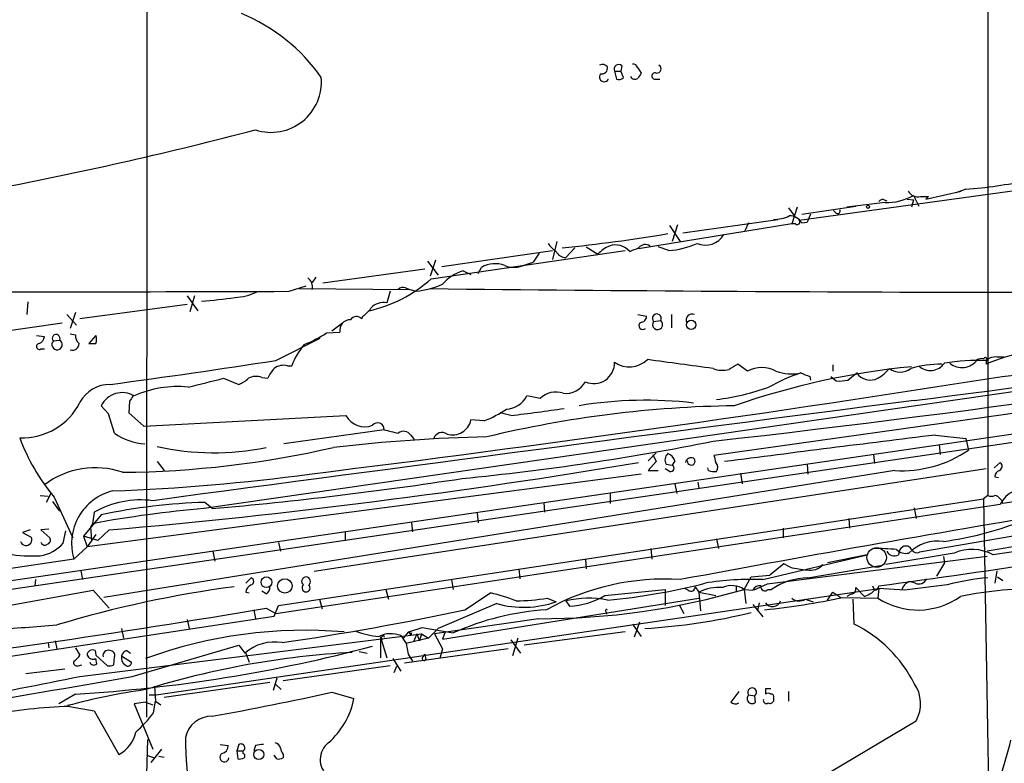
# Model space of a CAD drawing. Extents: x 3 to 1062, y 0 to 878.
# Drawn here: x 366 to 460, y 88 to 159 of the extents above; entities that cross this region are included whole.
import ezdxf

# ---------------------------------------------------------------- set-up
doc = ezdxf.new("R2010")
doc.units = 0
doc.header["$MEASUREMENT"] = 0
doc.layers.add('MAIN', color=5, linetype='CONTINUOUS')

msp = doc.modelspace()

# ---------------------------------------------------------------- linework, layer by layer
at = {"layer": 'MAIN'}
for p, q in [((377.8673, 492.9293), (377.6133, 92.6253)), ((457.962, 309.2026), (457.962, 113.792)), ((422.3173, 154.2626), (422.4867, 153.5006)), ((422.3173, 154.2626), (422.91, 154.2626)), ((422.9947, 154.7706), (422.91, 154.2626)), ((423.164, 153.67), (422.91, 154.2626)), ((424.5187, 154.6013), (424.8573, 154.0933)), ((426.212, 153.5006), (426.6353, 153.5006)), ((439.928, 140.0386), (478.536, 145.3726)), ((455.8453, 143.002), (454.914, 142.6633)), ((448.056, 141.986), (448.31, 141.9013)), ((450.2573, 142.0706), (450.85, 141.986)), ((450.85, 141.986), (450.6807, 141.3086)), ((450.85, 142.4093), (451.358, 141.3933)), ((451.5273, 142.3246), (452.2893, 142.3246)), ((452.0353, 142.0706), (455.422, 142.8326)), ((452.2893, 142.3246), (452.0353, 142.0706)), ((438.912, 141.224), (439.42, 140.5466)), ((439.7587, 141.3086), (439.2507, 139.7)), ((440.182, 140.6313), (445.3467, 141.3933)), ((448.1407, 141.732), (444.5, 141.3086)), ((428.8367, 138.8533), (437.896, 140.1233)), ((441.0287, 140.6313), (440.69, 139.8693)), ((443.484, 140.716), (443.23, 140.97)), ((439.2507, 139.7), (424.6033, 137.3293)), ((427.5667, 139.5306), (428.5827, 138.0066)), ((428.3287, 139.6153), (427.8207, 138.0066)), ((435.102, 139.7846), (434.7633, 139.0226)), ((439.5893, 139.7), (439.2507, 139.7)), ((440.182, 139.7846), (440.69, 139.8693)), ((416.814, 138.0066), (416.3907, 136.3133)), ((418.5073, 137.414), (417.6607, 136.4826)), ((419.608, 137.4986), (420.7087, 136.8213)), ((427.482, 137.16), (426.466, 137.4986)), ((404.7913, 134.4506), (423.3333, 137.16)), ((405.8073, 135.636), (416.3907, 137.16)), ((415.1207, 136.906), (414.528, 136.0593)), ((404.4527, 136.144), (405.4687, 134.7893)), ((405.2147, 136.2286), (404.7067, 134.7046)), ((409.2787, 134.9586), (409.6173, 135.5513)), ((413.766, 135.8053), (414.528, 136.0593)), ((393.7847, 134.62), (393.446, 134.112)), ((404.1987, 135.382), (394.462, 134.0273)), ((407.8393, 135.2126), (408.6013, 134.874)), ((391.2447, 133.2653), (392.8533, 133.7733)), ((392.176, 133.5193), (402.7593, 133.4346)), ((402.336, 133.604), (402.7593, 133.4346)), ((381.508, 132.842), (382.524, 131.4026)), ((382.1853, 132.842), (381.762, 131.318)), ((526.288, 133.1806), (383.1167, 112.522)), ((400.8967, 133.2653), (400.558, 132.1646)), ((402.7593, 133.4346), (403.352, 133.2653)), ((595.884, 133.35), (459.4013, 113.03)), ((366.268, 132.2493), (366.1833, 131.064)), ((381.508, 131.9953), (371.2633, 130.6406)), ((369.9933, 131.064), (370.9247, 130.048)), ((370.84, 131.2333), (370.332, 129.7093)), ((398.1873, 130.6406), (398.272, 130.8946)), ((424.5187, 131.064), (425.3653, 130.8946)), ((427.736, 131.064), (427.736, 129.794)), ((529.7593, 131.4026), (431.8, 117.602)), ((369.57, 130.2173), (360.68, 128.9473)), ((396.3247, 130.2173), (395.3087, 129.4553)), ((426.0427, 130.3866), (426.72, 130.4713)), ((367.1147, 129.032), (367.8767, 128.9473)), ((370.332, 129.2013), (370.84, 129.1166)), ((372.7873, 129.032), (372.11, 128.27)), ((394.8007, 129.286), (396.0707, 129.3706)), ((368.7233, 128.524), (369.316, 128.6086)), ((389.9747, 126.6613), (394.208, 128.778)), ((367.538, 127.762), (367.8767, 127.762)), ((458.8087, 127), (459.486, 127)), ((391.0753, 126.1533), (391.4987, 126.1533)), ((435.0173, 125.6453), (434.086, 126.3226)), ((443.1453, 126.238), (443.1453, 125.6453)), ((457.7927, 126.5766), (457.7927, 126.3226)), ((388.62, 125.0526), (389.2127, 124.968)), ((440.944, 125.1373), (441.0287, 124.7986)), ((442.976, 125.1373), (443.484, 124.714)), ((444.5847, 124.7986), (445.4313, 125.476)), ((384.9793, 124.968), (386.4187, 124.3753)), ((415.2053, 123.0206), (413.9353, 123.2746)), ((69.9347, 61.6373), (483.9547, 122.3433)), ((484.0393, 123.1053), (335.8727, 101.4306)), ((373.9727, 121.5813), (373.2953, 122.3433)), ((376.0047, 122.7666), (375.92, 121.666)), ((374.5653, 119.7186), (373.9727, 121.5813)), ((375.92, 121.666), (377.3593, 120.396)), ((377.3593, 120.396), (396.6633, 121.412)), ((412.4113, 121.412), (411.3953, 121.666)), ((409.8713, 120.904), (408.6013, 120.9886)), ((400.304, 120.0573), (390.7367, 118.7026)), ((402.844, 119.5493), (403.1827, 119.126)), ((452.9667, 119.5493), (455.8453, 119.2106)), ((453.3053, 118.618), (453.39, 117.6866)), ((455.8453, 119.2106), (456.0993, 118.11)), ((426.2967, 117.856), (425.5347, 117.094)), ((425.958, 117.6866), (426.2967, 117.0093)), ((447.04, 117.6866), (447.1247, 116.84)), ((378.6293, 117.0093), (379.3067, 116.1626)), ((426.2967, 117.0093), (425.5347, 116.1626)), ((427.228, 116.7553), (427.8207, 116.6706)), ((428.0747, 117.094), (427.8207, 116.6706)), ((440.69, 116.7553), (440.7747, 115.824)), ((458.5547, 116.4166), (459.1473, 116.9246)), ((424.8573, 115.824), (371.9407, 108.8813)), ((449.072, 116.1626), (373.5493, 104.0553)), ((457.7927, 116.332), (393.6153, 106.5106)), ((425.5347, 116.1626), (426.466, 116.1626)), ((427.5667, 116.078), (427.1433, 116.332)), ((431.292, 116.1626), (431.2073, 116.4166)), ((434.34, 115.9086), (434.5093, 114.8926)), ((428.0747, 114.8926), (428.244, 113.9613)), ((430.276, 115.062), (430.3607, 114.4693)), ((458.6393, 115.57), (458.978, 115.4853)), ((367.4533, 113.792), (368.2153, 113.7073)), ((368.4693, 113.9613), (368.046, 113.1146)), ((421.894, 113.9613), (421.894, 113.03)), ((457.962, 113.792), (457.5387, 113.4533)), ((368.6387, 113.1993), (369.316, 112.268)), ((368.808, 113.6226), (370.586, 109.728)), ((383.8787, 112.522), (383.2013, 113.1146)), ((389.9747, 102.5313), (459.1473, 112.9453)), ((390.2287, 103.2933), (457.5387, 113.4533)), ((415.544, 113.1146), (415.6287, 112.1833)), ((457.5387, 113.4533), (458.0467, 83.6506)), ((373.2953, 111.9293), (371.602, 109.8973)), ((372.618, 112.1833), (372.4487, 111.0826)), ((409.194, 112.0986), (409.2787, 111.1673)), ((450.9347, 112.6066), (451.104, 111.5906)), ((476.758, 112.6913), (451.4427, 108.3733)), ((372.4487, 111.0826), (372.2793, 110.744)), ((402.9287, 111.1673), (403.0133, 110.3206)), ((444.6693, 111.5906), (444.754, 110.6593)), ((474.3873, 111.3366), (457.8773, 108.458)), ((366.522, 110.49), (365.76, 110.236)), ((365.76, 110.236), (366.6067, 109.8126)), ((368.3, 110.5746), (367.538, 110.49)), ((367.538, 110.49), (368.3847, 109.728)), ((369.6547, 109.22), (369.9087, 110.4053)), ((372.7873, 110.0666), (371.9407, 108.8813)), ((372.2793, 110.744), (372.364, 109.5586)), ((374.0573, 110.49), (372.9567, 109.474)), ((396.5787, 110.236), (396.5787, 109.474)), ((438.404, 110.6593), (438.404, 109.728)), ((474.218, 110.49), (458.47, 108.1193)), ((372.9567, 109.474), (371.602, 109.8973)), ((371.602, 109.8973), (371.9407, 108.8813)), ((390.2287, 109.3046), (390.398, 108.458)), ((432.054, 109.6433), (432.2233, 108.712)), ((371.9407, 108.8813), (370.6707, 107.696)), ((383.9633, 108.458), (384.1327, 107.5266)), ((425.7887, 108.712), (425.8733, 107.696)), ((454.7447, 108.2886), (448.2253, 107.188)), ((370.6707, 107.696), (361.442, 106.3413)), ((419.5233, 107.696), (419.608, 106.7646)), ((436.4567, 105.7486), (446.4473, 108.1193)), ((457.8773, 107.95), (436.88, 105.3253)), ((438.4887, 107.2726), (437.134, 106.172)), ((439.0813, 106.934), (438.4887, 107.2726)), ((446.4473, 108.1193), (442.6373, 107.3573)), ((453.8133, 107.3573), (453.0513, 106.0873)), ((453.7287, 107.95), (453.8133, 107.3573)), ((371.348, 106.5953), (371.5173, 105.7486)), ((413.1733, 106.7646), (413.258, 105.8333)), ((440.7747, 105.918), (447.7173, 107.1033)), ((458.8087, 106.5953), (458.6393, 105.41)), ((367.03, 105.7486), (366.9453, 105.156)), ((387.096, 105.41), (387.604, 105.918)), ((406.7387, 105.7486), (406.908, 104.8173)), ((434.6787, 104.8173), (435.356, 106.0026)), ((435.356, 106.0026), (437.134, 106.172)), ((436.88, 105.3253), (435.61, 104.7326)), ((451.0193, 105.41), (450.5113, 105.5793)), ((458.8933, 106.0026), (459.4013, 105.664)), ((336.296, 98.298), (372.5333, 104.7326)), ((372.5333, 104.7326), (374.0573, 103.0393)), ((378.5447, 94.742), (447.548, 104.902)), ((387.096, 104.5633), (387.4347, 104.4786)), ((389.0433, 104.394), (388.62, 104.648)), ((400.4733, 104.8173), (400.7273, 103.886)), ((408.0087, 102.87), (410.464, 104.4786)), ((421.386, 104.2246), (427.1433, 104.8173)), ((427.1433, 104.8173), (427.1433, 104.4786)), ((427.1433, 104.4786), (427.1433, 103.2933)), ((429.3447, 104.7326), (429.006, 104.902)), ((430.022, 105.0713), (430.3607, 104.5633)), ((430.3607, 104.5633), (431.9693, 104.2246)), ((430.3607, 104.5633), (430.53, 102.7853)), ((433.9167, 105.156), (433.9167, 104.5633)), ((434.6787, 104.8173), (434.848, 103.4626)), ((434.6787, 104.8173), (435.5253, 104.7326)), ((436.9647, 104.8173), (437.3033, 104.8173)), ((442.6373, 103.8013), (443.1453, 104.5633)), ((443.1453, 104.5633), (443.9073, 104.0553)), ((444.9233, 104.394), (444.5, 104.14)), ((445.3467, 104.9866), (446.1933, 104.14)), ((446.8707, 104.4786), (447.1247, 104.7326)), ((446.9553, 105.156), (447.1247, 104.7326)), ((447.548, 104.902), (447.4633, 103.9706)), ((450.0033, 104.7326), (447.548, 104.902)), ((394.1233, 103.886), (394.3773, 102.9546)), ((411.0567, 103.4626), (405.4687, 101.092)), ((405.892, 100.076), (430.3607, 103.9706)), ((415.8827, 103.9706), (416.7293, 103.632)), ((417.6607, 103.7166), (417.9993, 103.2086)), ((436.118, 103.5473), (435.9487, 102.7853)), ((440.5207, 103.886), (441.2827, 103.632)), ((444.0767, 104.0553), (447.4633, 103.9706)), ((445.1773, 101.5153), (445.0927, 103.886)), ((387.858, 102.87), (388.0273, 102.0233)), ((389.0433, 103.0393), (389.9747, 102.5313)), ((389.8053, 102.2773), (390.2287, 103.2933)), ((421.4707, 102.7006), (421.5553, 102.4466)), ((428.498, 103.2933), (428.9213, 102.5313)), ((435.5253, 103.378), (436.4567, 102.1926)), ((356.4467, 97.1973), (389.8053, 102.2773)), ((381.508, 101.9386), (381.6773, 101.092)), ((415.036, 102.0233), (405.13, 100.584)), ((424.688, 101.6846), (424.18, 100.2453)), ((375.2427, 101.092), (375.412, 100.1606)), ((402.1667, 100.1606), (402.6747, 100.7533)), ((402.6747, 100.7533), (403.9447, 101.1766)), ((402.6747, 100.7533), (402.844, 100.4146)), ((402.9287, 100.6686), (402.844, 100.4146)), ((403.9447, 101.1766), (406.908, 100.6686)), ((405.4687, 101.092), (404.5373, 100.1606)), ((406.146, 100.7533), (405.892, 100.076)), ((423.3333, 100.7533), (413.6813, 99.4833)), ((424.0107, 101.5153), (424.8573, 100.33)), ((368.2153, 99.7373), (368.3, 99.2293)), ((368.8927, 99.9066), (369.062, 99.1446)), ((371.2633, 96.52), (403.86, 100.584)), ((399.9653, 100.2453), (400.1347, 99.9913)), ((399.9653, 100.2453), (400.558, 98.298)), ((399.9653, 100.2453), (399.9653, 98.298)), ((400.2193, 100.4993), (400.304, 100.2453)), ((401.9127, 100.4146), (402.4207, 99.6526)), ((404.5373, 100.1606), (402.4207, 99.6526)), ((403.4367, 100.584), (403.098, 99.822)), ((403.4367, 100.584), (403.6907, 99.9066)), ((403.86, 100.584), (403.6907, 99.9066)), ((403.86, 100.584), (404.5373, 100.1606)), ((405.13, 100.584), (405.892, 99.1446)), ((412.4113, 99.9913), (413.3427, 98.7213)), ((413.0887, 100.1606), (412.5807, 98.4673)), ((370.84, 99.2293), (371.2633, 98.552)), ((372.7027, 98.9753), (372.7873, 98.552)), ((375.7507, 98.9753), (376.0893, 98.7213)), ((376.2587, 96.52), (386.4187, 99.4833)), ((386.4187, 99.4833), (387.0113, 98.7213)), ((397.9333, 98.8906), (398.6953, 98.7213)), ((412.1573, 99.1446), (402.2513, 97.79)), ((402.4207, 99.6526), (402.59, 98.6366)), ((405.892, 99.1446), (405.638, 98.2133)), ((372.7873, 98.552), (373.888, 97.536)), ((372.872, 97.7053), (372.7873, 98.2133)), ((374.4807, 97.6206), (374.5653, 98.3826)), ((375.2427, 98.4673), (376.174, 97.8746)), ((387.096, 98.7213), (387.4347, 97.8746)), ((401.1507, 98.2133), (401.9127, 97.028)), ((402.59, 98.6366), (403.0133, 97.9593)), ((404.0293, 98.3826), (404.1987, 98.6366)), ((404.1987, 98.6366), (404.2833, 98.1286)), ((369.824, 97.1973), (366.0987, 96.774)), ((371.094, 97.536), (371.4327, 97.6206)), ((400.8967, 97.536), (390.652, 96.0966)), ((401.4893, 97.4513), (401.2353, 96.8586)), ((389.382, 95.9273), (379.3067, 94.488)), ((390.0593, 96.3506), (389.7207, 95.1653)), ((378.3753, 95.5886), (378.46, 94.1493)), ((389.9747, 95.758), (390.4827, 95.25)), ((395.3087, 94.996), (397.4253, 94.4033)), ((436.7107, 95.3346), (436.7107, 94.8266)), ((438.912, 95.0806), (438.912, 94.1493)), ((370.84, 94.8266), (369.2313, 93.8953)), ((377.5287, 94.0646), (376.428, 93.8953)), ((377.5287, 94.0646), (378.206, 93.8106)), ((377.8673, 94.742), (378.5447, 94.742)), ((378.2907, 93.0486), (378.46, 94.1493)), ((378.46, 94.1493), (378.968, 93.8106)), ((435.102, 94.742), (435.6947, 94.6573)), ((435.7793, 94.0646), (435.6947, 94.6573)), ((437.4727, 94.4033), (437.4727, 94.1493)), ((370.2473, 93.6413), (372.618, 93.218)), ((372.618, 93.218), (374.9887, 89.0693)), ((376.428, 93.8953), (378.206, 89.5773)), ((435.6947, 83.1426), (451.104, 92.2866)), ((377.698, 90.5086), (377.444, 80.3486)), ((379.0527, 89.5773), (378.0367, 88.3073)), ((384.6407, 90.0006), (385.4027, 89.916)), ((386.4187, 90.0006), (386.2493, 89.408)), ((386.2493, 89.408), (386.334, 88.646)), ((386.2493, 89.408), (386.842, 89.408)), ((386.842, 89.154), (386.842, 89.408)), ((388.0273, 89.916), (387.858, 89.408)), ((377.6133, 88.9846), (378.3753, 88.7306)), ((378.7987, 88.9), (379.3067, 88.8153)), ((390.0593, 88.646), (389.8053, 88.9846)), ((390.652, 89.0693), (390.652, 88.7306))]:
    msp.add_line(p, q, dxfattribs=at)
for centre, radius in [((446.5108, 141.3299), 0.1496), ((429.6267, 130.0644), 0.4406), ((389.0671, 105.5009), 0.5088), ((390.825, 105.1459), 0.6867), ((388.3334, 89.0643), 0.4779)]:
    msp.add_circle(centre, radius, dxfattribs=at)
at = {"layer": 'MAIN', "color": 5}
msp.add_circle((447.3432, 107.8606), 0.9278, dxfattribs=at)
at = {"layer": 'MAIN'}
for centre, radius, start, end in [((380.2938, 143.9819), 17.0243, 34.685618, 67.994665), ((421.1484, 154.2728), 0.6422, 40.047748, 114.901012), ((421.0473, 154.6013), 0.5987, 261.876665, 8.132809), ((422.6848, 154.4781), 0.426, 43.345502, 210.387128), ((424.0782, 154.491), 0.454, 14.057665, 98.549485), ((426.339, 154.5025), 0.4114, 264.098158, 59.033855), ((389.522, 153.2268), 4.7913, 251.822575, 5.307568), ((421.3188, 153.7173), 0.4601, 140.715851, 331.903341), ((422.6983, 154.0935), 0.6295, 250.359033, 317.717127), ((424.2488, 153.9453), 0.4499, 205.078441, 306.85971), ((551.6879, 69.1894), 152.6259, 146.200557, 146.42974), ((426.1803, 153.8075), 0.3086, 67.840022, 275.897224), ((292.0042, 515.1537), 378.8501, 280.926134, 284.682315), ((452.2064, 189.6451), 46.7848, 274.460942, 281.797857), ((447.8867, 141.6473), 0.3787, 63.441716, 153.441716), ((448.2395, 147.0941), 5.363, 268.944409, 299.12776), ((451.2522, 143.3195), 1.0322, 208.143992, 285.456665), ((443.611, 140.9277), 0.2468, 239.040224, 30.93987), ((437.4445, 143.848), 3.7248, 270.433783, 294.627527), ((439.0249, 139.1356), 1.3267, 29.287412, 91.217957), ((439.7587, 139.8693), 0.2394, 224.983084, 45), ((401.225, 295.2871), 158.6916, 275.821852, 279.492909), ((430.9957, 139.6574), 1.9899, 246.156789, 330.714395), ((418.043, 139.151), 2.4565, 212.329512, 237.670488), ((423.4084, 134.0978), 3.8348, 114.645013, 134.748556), ((422.4066, 135.8864), 1.799, 41.367192, 109.391804), ((339.5085, 348.886), 227.9507, 291.690305, 291.919497), ((425.2438, 136.9128), 0.8133, 55.536108, 141.956334), ((426.9539, 145.03), 7.8877, 273.838959, 294.232283), ((417.6589, 137.5079), 1.0253, 204.955453, 270.100587), ((410.8873, 133.4347), 2.4684, 67.831345, 120.964553), ((412.6986, 137.9191), 2.368, 248.187358, 296.792285), ((392.4091, 133.6676), 1.0627, 347.335527, 54.733698), ((408.9154, 131.4347), 3.9282, 105.899115, 140.324409), ((363.7983, 7431.1862), 7297.9725, 269.4756488, 270.21547997), ((395.8423, 144.5652), 13.5051, 282.9321, 311.501137), ((402.1244, 133.0111), 0.6295, 70.359033, 137.717127), ((402.4927, 141.5893), 8.3682, 275.893859, 293.967286), ((468.8252, 5947.7124), 5814.5466, 269.36817196, 270.45610892), ((379.5556, 179.2113), 46.9938, 274.035417, 277.980456), ((385.817, 138.0428), 5.3766, 272.803762, 295.267711), ((386.9438, 791.2719), 670.0546, 276.2006397, 280.8431624), ((396.9583, 132.9703), 2.4565, 302.329512, 327.670488), ((400.2374, 130.5865), 1.6104, 78.51632, 138.355528), ((397.672, 130.1429), 0.7164, 44.004635, 144.785866), ((424.7869, 130.8804), 0.5786, 268.593643, 1.406357), ((426.3496, 130.683), 0.4267, 330.250121, 224.002909), ((429.7347, 130.5046), 0.595, 70.090942, 199.909058), ((314.9705, 1211.127), 1096.7362, 277.1213741, 280.1550414), ((397.0879, 129.5269), 1.0291, 90.066811, 188.73558), ((425.0267, 130.0056), 0.3861, 130.609343, 310.598075), ((426.4237, 130.0903), 0.4827, 142.12814, 52.12814), ((279.8981, 1460.7045), 1350.3096, 276.4554945, 279.7873272), ((367.0662, 129.0261), 0.8143, 291.805329, 354.446932), ((368.9894, 128.7779), 0.3678, 332.599082, 223.655999), ((371.8255, 129.0198), 0.9902, 174.39016, 229.217958), ((371.5493, 128.651), 1.2953, 342.894019, 17.105981), ((388.0062, 139.7666), 12.4903, 291.994263, 302.955061), ((367.3849, 127.9932), 0.2773, 93.349473, 303.512416), ((369.0752, 128.1774), 0.4939, 135.434734, 60.819194), ((370.5413, 128.2794), 0.6375, 250.831696, 359.155097), ((372.4487, 297.5699), 169.3002, 269.885375, 270.114592), ((397.1953, 124.1921), 6.0247, 138.48619, 161.002668), ((466.791, 103.9694), 24.0964, 93.682622, 111.927293), ((457.708, 126.7459), 0.1893, 296.578587, 153.421413), ((458.703, 125.6237), 1.3803, 85.608298, 131.260899), ((254.6312, 1008.0713), 891.7407, 277.7019365, 278.7297757), ((390.6943, 124.7561), 1.4482, 74.746963, 127.870126), ((420.3276, 126.4497), 1.9901, 246.162913, 1.217895), ((423.7282, 128.5367), 2.4842, 235.393242, 313.87625), ((216.9064, -1440.0373), 1580.6013, 82.1891408, 82.4183221), ((560.6736, -85.6246), 246.8725, 120.848186, 121.077349), ((457.8178, 53.2787), 73.139, 95.599991, 109.214546), ((436.372, 123.2002), 2.7953, 61.011492, 118.988508), ((453.7708, 114.258), 12.0665, 91.004328, 105.254661), ((452.4751, 127.3488), 1.6362, 226.941654, 324.871428), ((457.0582, 106.8687), 19.8062, 87.874739, 99.429412), ((455.4768, 127.7919), 1.8035, 230.153751, 324.553544), ((457.3692, 125.8994), 0.9465, 79.683783, 116.559637), ((388.0843, 123.5194), 1.6241, 70.740588, 116.880597), ((391.6839, 124.0498), 2.6363, 135.447218, 159.616929), ((151.9856, 2067.7966), 1966.8191, 277.0443629, 278.9897597), ((432.6044, 128.1431), 2.4135, 248.38418, 285.251787), ((445.8546, 108.4162), 18.0051, 108.648385, 119.277824), ((439.2195, 129.867), 4.4779, 250.526323, 281.304914), ((525.1904, 336.9685), 227.9691, 248.082823, 248.31202), ((446.7389, 126.3882), 1.5943, 214.900165, 297.024719), ((445.2202, 128.7353), 4.3845, 300.770125, 319.697495), ((449.58, 127.2538), 1.6932, 233.126719, 306.873282), ((374.102, 121.1496), 3.2259, 89.289545, 151.638737), ((380.5789, 114.1299), 10.0427, 84.206183, 114.413925), ((171.6125, 971.1887), 872.7055, 283.9224467, 284.1516311), ((385.5012, 126.845), 2.6346, 290.380163, 314.566345), ((417.6395, 125.6664), 2.1504, 263.785151, 331.165627), ((428.8583, 147.5225), 24.7933, 277.405663, 289.291311), ((443.7803, 128.0622), 3.3613, 264.942767, 283.846069), ((375.2831, 121.3912), 2.2041, 58.705001, 154.406897), ((503.1739, 38.3707), 152.6259, 146.200557, 146.42974), ((411.7853, 124.4434), 2.4472, 274.751198, 331.470263), ((416.7017, 121.56), 2.091, 70.29641, 135.693638), ((365.794, 125.3926), 6.1041, 267.2957, 333.636859), ((2806.3956, -18064.0821), 18338.8315, 97.3795219, 97.60870471), ((435.3289, 14.1021), 108.2527, 90.837136, 103.46326), ((425.2865, 83.9929), 38.8735, 83.254291, 99.410081), ((398.4619, 122.3877), 2.0462, 208.478834, 291.243981), ((405.1986, 132.4764), 12.4802, 291.987855, 302.957391), ((387.4739, 327.8411), 207.9299, 276.888164, 278.300398), ((399.6881, 120.0985), 0.6173, 356.172959, 141.756233), ((406.8287, 121.3739), 1.814, 253.560018, 347.736702), ((377.9037, 124.5912), 5.9065, 235.583503, 265.536196), ((485.6636, 458.5921), 349.1305, 255.848186, 256.077349), ((402.1744, 119.0951), 0.8091, 34.149649, 129.594322), ((405.8236, 118.9925), 0.8083, 52.530384, 164.34574), ((790.5274, -2639.6377), 2779.759, 96.9749416, 97.3935709), ((383.4255, 125.9286), 19.1078, 200.313149, 220.09294), ((413.9217, -41.4418), 160.8666, 91.352287, 96.583561), ((383.4939, 361.3742), 247.1671, 275.632962, 281.25035), ((374.3917, 210.7705), 94.7818, 270.565581, 282.854267), ((384.0348, 142.843), 24.9861, 257.505839, 281.563348), ((427.9379, 117.1591), 0.8167, 131.445945, 209.631761), ((427.1011, 116.7976), 1.0178, 16.932196, 73.080214), ((601.2286, 159.5868), 174.5531, 193.917671, 194.146862), ((449.7224, 127.4684), 11.3245, 266.707518, 304.270878), ((317.4453, 756.9422), 648.9263, 275.0048167, 279.5048579), ((427.6709, 116.3841), 0.3233, 251.200829, 62.396636), ((429.641, 116.8315), 0.5581, 67.712544, 170.397599), ((429.6289, 117.0516), 0.3714, 173.443406, 52.944979), ((431.5386, 116.454), 0.6379, 323.88811, 47.534794), ((458.8731, 116.5694), 0.4487, 294.989129, 52.333315), ((372.7145, 108.4074), 8.0232, 70.994834, 127.083279), ((367.3955, 306.619), 192.531, 272.083755, 277.700001), ((431.8846, 118.0266), 1.9559, 252.363579, 274.968472), ((459.2156, 115.6058), 0.5774, 105.355202, 183.55467), ((349.2369, 500.3084), 389.3306, 275.104806, 278.644522), ((375.6357, 109.1829), 5.1828, 103.838907, 196.671714), ((458.3007, 114.3841), 0.6821, 240.229073, 299.763636), ((458.3008, 112.6915), 1.1514, 17.097241, 72.902759), ((461.4739, 111.8168), 2.5858, 73.800772, 154.124641), ((377.0633, 104.3506), 9.0062, 82.710695, 119.576254), ((384.431, 60.8508), 52.2783, 91.347847, 102.2987), ((391.028, 13.636), 99.202, 94.574163, 100.794535), ((778.1308, -1769.5372), 1907.585, 99.3992278, 100.5586055), ((448.911, 143.3844), 34.3348, 278.0661, 290.633154), ((356.9344, 788.5855), 689.4104, 277.5526025, 280.3165728), ((366.1163, 109.5587), 0.5522, 197.864044, 27.372438), ((366.9985, 111.516), 3.511, 277.442806, 319.160103), ((367.8852, 109.3978), 0.3594, 195.02587, 313.083337), ((368.0601, 109.5163), 0.3875, 280.497939, 33.11188), ((453.1784, 105.5369), 3.8915, 81.870522, 135), ((366.6068, 120.3093), 12.3039, 259.692696, 273.945042), ((447.3858, 89.0524), 19.6626, 84.585126, 91.007693), ((449.0132, 108.7854), 0.7757, 204.966023, 300.826946), ((450.1304, 109.4955), 1.2427, 224.318599, 283.793594), ((450.3841, 108.0771), 0.9743, 124.373448, 177.517599), ((450.1304, 108.331), 0.625, 28.299514, 118.307585), ((451.1887, 108.8814), 0.5681, 206.574073, 296.56054), ((456.4324, 104.3533), 4.2819, 61.584329, 113.212646), ((441.0183, 108.2352), 1.5894, 258.079967, 318.787964), ((441.3468, 116.0611), 9.4041, 256.059954, 265.99508), ((387.5052, 105.5793), 0.3528, 286.262154, 73.737847), ((392.8533, 105.5793), 0.4234, 306.867191, 233.132809), ((427.0556, 82.7013), 23.0978, 86.209158, 119.169024), ((416.5516, 161.0231), 57.4476, 275.081612, 284.518515), ((435.3923, 78.1545), 27.6146, 87.790999, 99.250328), ((440.8734, 99.5822), 6.3366, 90.89249, 124.292208), ((450.8229, 104.5326), 1.0921, 106.578138, 169.447381), ((451.358, 106.1721), 0.8339, 246.038209, 336.02914), ((459.4205, 85.9976), 19.9737, 94.187519, 105.546007), ((400.2008, -2.1999), 108.2077, 97.543561, 106.724425), ((387.9061, 104.4848), 0.8139, 111.787031, 174.465227), ((388.7047, 104.9867), 0.6826, 299.738635, 7.11981), ((392.8533, 104.957), 0.3807, 131.848504, 48.151496), ((407.0871, 89.2611), 15.5877, 68.02795, 77.488296), ((415.2537, 170.9368), 68.9139, 269.819001, 286.372063), ((429.5986, 105.0714), 0.4234, 233.151755, 359.986468), ((432.3149, 100.3942), 4.6044, 85.867572, 115.114095), ((433.5157, 103.1378), 2.0428, 55.298638, 115.175149), ((436.128, 104.5453), 0.6311, 75.380272, 162.736416), ((436.663, 105.0607), 0.3876, 165.766569, 321.10474), ((444.9045, 104.855), 0.4614, 272.33528, 16.573158), ((361.882, 273.6593), 189.3283, 296.443693, 296.672876), ((447.1246, 105.156), 0.4234, 270.013532, 0), ((579.0345, -911.0064), 1023.9017, 97.0104228, 97.2396072), ((462.9339, 66.7858), 38.1188, 89.328407, 101.49529), ((413.62, 112.6887), 9.5756, 254.473038, 288.94811), ((412.3396, 127.8939), 24.1842, 271.37352, 278.424409), ((419.844, 94.6623), 9.3138, 78.881893, 103.557155), ((417.6013, 110.688), 7.49, 273.045997, 300.351477), ((430.237, 167.0404), 64.4877, 275.685804, 282.392648), ((437.3897, 103.9777), 0.8039, 212.369521, 341.046654), ((439.9414, 104.7639), 1.0519, 228.954991, 303.419628), ((451.2748, 109.8907), 7.041, 237.22561, 305.23875), ((257.6917, 867.6338), 775.7951, 276.5763081, 279.7478336), ((350.9165, 370.6137), 273.7631, 278.327794, 282.03716), ((417.4238, 77.2534), 25.6681, 93.631501, 114.184917), ((421.5553, 102.7853), 0.1198, 45, 225.033843), ((422.2059, 155.6548), 54.6447, 273.136733, 283.924757), ((352.8225, 291.1913), 190.4543, 273.052989, 274.891388), ((392.7141, 56.9025), 44.0134, 85.073333, 110.182878), ((400.4247, 108.0777), 7.7732, 248.649463, 265.360804), ((402.8441, 100.8381), 0.1894, 206.592103, 296.524473), ((439.4416, 89.9359), 12.9221, 27.200193, 63.649104), ((389.836, 95.566), 4.235, 80.05613, 131.835665), ((400.9551, 97.852), 2.7357, 69.51014, 115.068137), ((399.923, 100.5416), 0.2993, 278.124688, 351.875312), ((362.2359, 238.4688), 143.8996, 273.427894, 284.886025), ((372.4486, 98.5352), 0.5082, 59.999205, 178.105497), ((373.968, 98.4908), 0.5148, 70.245105, 192.132847), ((374.1232, 98.5144), 0.4613, 343.399492, 87.664214), ((375.8352, 98.3828), 0.5985, 98.116564, 171.883436), ((401.691, 17.7044), 81.2228, 93.130073, 107.306422), ((370.9669, 97.8322), 0.3223, 156.775734, 293.224266), ((369.9508, 99.2717), 1.4969, 298.746399, 331.262154), ((372.5334, 98.806), 0.6448, 203.197424, 293.189256), ((372.5898, 98.0157), 0.4195, 199.652905, 312.275527), ((375.9765, 98.2697), 0.7599, 164.928712, 238.665147), ((375.843, 97.8285), 0.3342, 218.46437, 7.928861), ((404.114, 98.2133), 0.1893, 116.578587, 333.421413), ((374.0575, 98.4672), 0.9465, 259.683783, 296.559637), ((245.0871, 714.0228), 630.262, 279.4348381, 281.5484465), ((199.7003, 1082.8647), 1002.0223, 279.1370108, 280.1486184), ((386.1664, 34.0462), 61.8103, 98.033107, 105.087072), ((322.7857, 427.893), 340.7051, 280.32977, 282.290095), ((687.7895, -95.9272), 317.5004, 143.015518, 143.244701), ((435.4407, 94.9959), 0.4233, 306.875312, 216.856362), ((436.9647, -31.6653), 127.0002, 89.885409, 90.114591), ((448.1846, 93.9296), 3.35, 330.629762, 34.822902), ((389.9676, 95.9), 7.6064, 311.121584, 348.651954), ((433.8483, 94.5498), 0.6547, 227.822852, 299.501727), ((435.4406, 94.4033), 0.4789, 134.991541, 315), ((436.7953, 94.2022), 0.2794, 155.379542, 307.321036), ((436.9647, 94.4881), 0.4232, 53.116564, 126.883436), ((437.1341, 94.3186), 0.3786, 243.421413, 333.434949), ((437.2751, 94.5726), 0.2602, 319.410647, 102.519254), ((371.25, 49.9056), 43.7472, 91.313353, 101.367596), ((367.1929, 101.4372), 13.9115, 312.533116, 322.915111), ((383.809, 90.1936), 2.5173, 88.41341, 168.905664), ((373.5414, 91.8387), 3.1248, 297.591756, 347.943533), ((426.8767, 91.082), 45.5398, 180.508298, 195.282617), ((336.8849, 123.7221), 127.6962, 341.591343, 344.884823), ((384.662, 89.8806), 0.7415, 281.51299, 2.736234), ((386.6304, 89.7043), 0.3641, 305.53219, 125.544994), ((388.6199, 88.052), 1.9559, 85.031528, 107.636421), ((389.8052, 89.5772), 0.5988, 8.140927, 81.859073), ((392.5953, 90.2529), 2.2754, 195.051935, 211.344217), ((396.2704, 88.5673), 2.0639, 129.055211, 227.845642), ((385.0537, 88.7905), 0.4376, 123.838944, 352.134614), ((386.5035, 89.5772), 0.9465, 259.683783, 296.559637), ((386.7785, 88.9211), 0.2414, 307.88123, 74.749045), ((390.2288, 89.5772), 0.9465, 259.683783, 296.559637)]:
    msp.add_arc(centre, radius, start, end, dxfattribs=at)

doc.saveas('drawing.dxf')
